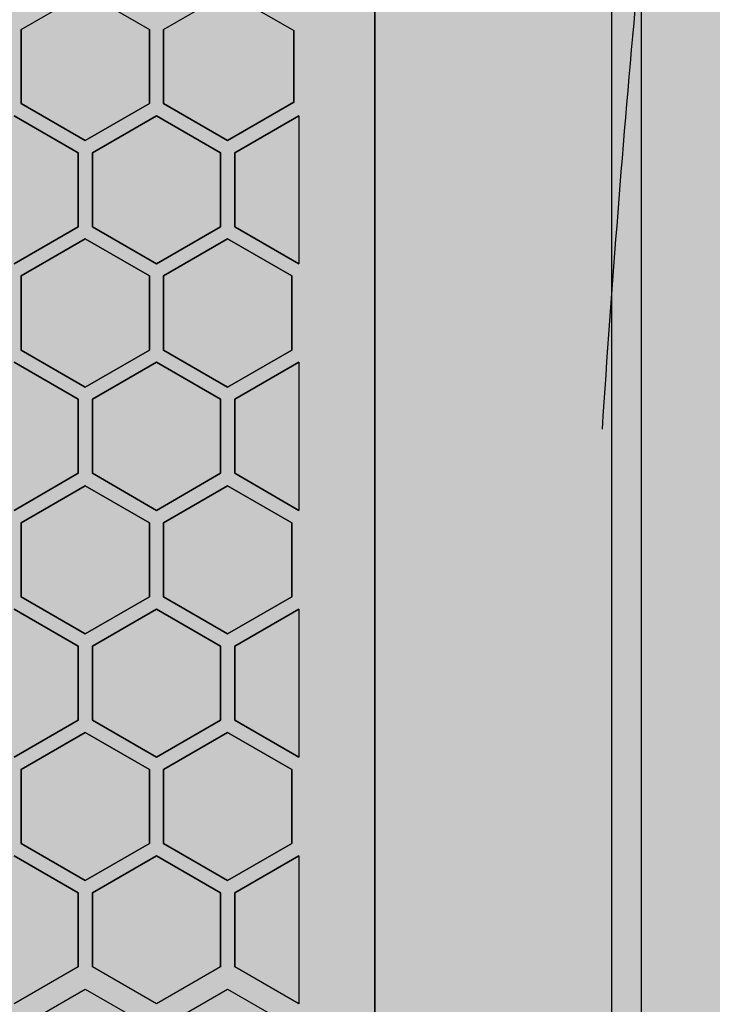
# Model space of a CAD drawing. Extents: x -87894 to 108500, y -15724 to 87700.
# Drawn here: x 76882 to 76955, y 15187 to 15291 of the extents above; entities that cross this region are included whole.
import ezdxf

# ---------------------------------------------------------------- set-up
doc = ezdxf.new("R2010")
doc.units = 0
for name, color, linetype in [('NOT-HATCH', 72, 'CONTINUOUS'), ('NOT-HBORD', 255, 'CONTINUOUS'), ('X-2931-F$0$A-GENM-4', 11, 'CONTINUOUS'), ('X-2931-F$0$Q-CASE-1', 11, 'CONTINUOUS'), ('X-2931-F$0$Q-CASE-2', 11, 'CONTINUOUS'), ('X-2931-F$0$Q-SPCQ-2', 11, 'CONTINUOUS'), ('X-XREF', 7, 'CONTINUOUS')]:
    doc.layers.add(name, color=color, linetype=linetype)

# ---------------------------------------------------------------- blocks, each defined once
blk = doc.blocks.new('X-2931-F')
at = {"layer": 'X-2931-F$0$A-GENM-4'}
for radius, start in [(2679.999999999993, 46.19578689352072), (2629.999999999992, 46.195706796328), (2399.999999999993, 46.19529536418883)]:
    blk.add_arc((-21237.65810589177, 15125.1772114267), radius, start, 180, dxfattribs=at)
at = {"layer": 'X-2931-F$0$Q-CASE-1'}
blk.add_arc((-21240.5882110825, 15127.99134761191), 1819.999999999997, 174.7807662165713, 176.2231690152502, dxfattribs=at)
at = {"layer": 'X-2931-F$0$Q-CASE-2'}
blk.add_line((-23052.5159739238, 15370.57003239321), (-23052.51597392382, 14816.57003239321), dxfattribs=at)
at = {"layer": 'X-2931-F$0$Q-SPCQ-2'}
for p, q in [((-23080.5882110825, 14819.52067518402), (-23080.58821108249, 15373.52067518402)), ((-23080.58821108249, 15373.52067518402), (-23080.5882110825, 14819.52067518402)), ((-23055.5882110825, 14819.52067518402), (-23055.58821108249, 15373.52067518402)), ((-23117.84710209976, 15290.00777319526), (-23111.09265659112, 15293.9074541279)), ((-23111.09265659112, 15293.9074541279), (-23104.33821108249, 15290.00777319526)), ((-23102.84710209976, 15290.00777319526), (-23096.09265659112, 15293.9074541279)), ((-23096.09265659112, 15293.9074541279), (-23089.10542203417, 15289.87337237555)), ((-23117.84710209976, 15282.20841132999), (-23117.84710209976, 15290.00777319526)), ((-23117.84710209976, 15290.00777319526), (-23117.84710209976, 15282.20841132999)), ((-23104.33821108249, 15290.00777319526), (-23104.33821108249, 15282.20841132999)), ((-23104.33821108249, 15282.20841132999), (-23104.33821108249, 15290.00777319526)), ((-23102.84710209976, 15282.20841132999), (-23102.84710209976, 15290.00777319526)), ((-23102.84710209976, 15290.00777319526), (-23102.84710209976, 15282.20841132999)), ((-23089.10542203417, 15289.87337237555), (-23089.10542203417, 15282.3428121497)), ((-23089.10542203417, 15282.3428121497), (-23089.10542203417, 15289.87337237555)), ((-23111.09265659112, 15278.30873039735), (-23117.84710209976, 15282.20841132999)), ((-23117.84710209976, 15282.20841132999), (-23111.09265659112, 15278.30873039735)), ((-23104.33821108249, 15282.20841132999), (-23111.09265659112, 15278.30873039735)), ((-23111.09265659112, 15278.30873039735), (-23104.33821108249, 15282.20841132999)), ((-23096.09265659112, 15278.30873039735), (-23102.84710209976, 15282.20841132999)), ((-23102.84710209976, 15282.20841132999), (-23096.09265659112, 15278.30873039735)), ((-23089.10542203417, 15282.3428121497), (-23096.09265659112, 15278.30873039735)), ((-23096.09265659112, 15278.30873039735), (-23089.10542203417, 15282.3428121497)), ((-23118.59265659112, 15280.91707307114), (-23111.83821108249, 15277.0173921385)), ((-23111.83821108249, 15277.0173921385), (-23118.59265659112, 15280.91707307114)), ((-23110.34710209976, 15277.0173921385), (-23103.59265659112, 15280.91707307113)), ((-23103.59265659112, 15280.91707307113), (-23110.34710209976, 15277.0173921385)), ((-23103.59265659112, 15280.91707307113), (-23096.83821108249, 15277.0173921385)), ((-23096.83821108249, 15277.0173921385), (-23103.59265659112, 15280.91707307113)), ((-23095.34710209976, 15277.0173921385), (-23088.59265659112, 15280.91707307113)), ((-23088.59265659112, 15280.91707307113), (-23095.34710209976, 15277.0173921385)), ((-23088.59265659112, 15280.91707307113), (-23088.59265659112, 15265.31834934058)), ((-23111.83821108249, 15277.0173921385), (-23111.83821108249, 15269.21803027322)), ((-23111.83821108249, 15269.21803027322), (-23111.83821108249, 15277.0173921385)), ((-23110.34710209976, 15269.21803027322), (-23110.34710209976, 15277.0173921385)), ((-23110.34710209976, 15277.0173921385), (-23110.34710209976, 15269.21803027322)), ((-23096.83821108249, 15277.0173921385), (-23096.83821108249, 15269.21803027322)), ((-23096.83821108249, 15269.21803027322), (-23096.83821108249, 15277.0173921385)), ((-23095.34710209976, 15269.21803027322), (-23095.34710209976, 15277.0173921385)), ((-23095.34710209976, 15277.0173921385), (-23095.34710209976, 15269.21803027322)), ((-23111.83821108249, 15269.21803027322), (-23118.59265659112, 15265.31834934058)), ((-23118.59265659112, 15265.31834934058), (-23111.83821108249, 15269.21803027322)), ((-23103.59265659112, 15265.31834934058), (-23110.34710209976, 15269.21803027322)), ((-23110.34710209976, 15269.21803027322), (-23103.59265659112, 15265.31834934058)), ((-23096.83821108249, 15269.21803027322), (-23103.59265659112, 15265.31834934058)), ((-23103.59265659112, 15265.31834934058), (-23096.83821108249, 15269.21803027322)), ((-23088.59265659112, 15265.31834934058), (-23095.34710209976, 15269.21803027322)), ((-23095.34710209976, 15269.21803027322), (-23088.59265659112, 15265.31834934058)), ((-23117.84710209976, 15264.02701108173), (-23111.09265659112, 15267.92669201437)), ((-23111.09265659112, 15267.92669201437), (-23117.84710209976, 15264.02701108173)), ((-23111.09265659112, 15267.92669201437), (-23104.33821108249, 15264.02701108173)), ((-23104.33821108249, 15264.02701108173), (-23111.09265659112, 15267.92669201437)), ((-23102.84710209976, 15264.02701108173), (-23096.09265659112, 15267.92669201437)), ((-23096.09265659112, 15267.92669201437), (-23102.84710209976, 15264.02701108173)), ((-23096.09265659112, 15267.92669201437), (-23089.33821108249, 15264.02701108173)), ((-23089.33821108249, 15264.02701108173), (-23096.09265659112, 15267.92669201437)), ((-23117.84710209976, 15256.22764921645), (-23117.84710209976, 15264.02701108173)), ((-23117.84710209976, 15264.02701108173), (-23117.84710209976, 15256.22764921645)), ((-23104.33821108249, 15264.02701108173), (-23104.33821108249, 15256.22764921645)), ((-23104.33821108249, 15256.22764921645), (-23104.33821108249, 15264.02701108173)), ((-23102.84710209976, 15256.22764921645), (-23102.84710209976, 15264.02701108173)), ((-23102.84710209976, 15264.02701108173), (-23102.84710209976, 15256.22764921645)), ((-23089.33821108249, 15264.02701108173), (-23089.33821108249, 15256.22764921645)), ((-23089.33821108249, 15256.22764921645), (-23089.33821108249, 15264.02701108173)), ((-23111.09265659112, 15252.32796828381), (-23117.84710209976, 15256.22764921645)), ((-23117.84710209976, 15256.22764921645), (-23111.09265659112, 15252.32796828381)), ((-23104.33821108249, 15256.22764921645), (-23111.09265659112, 15252.32796828381)), ((-23111.09265659112, 15252.32796828381), (-23104.33821108249, 15256.22764921645)), ((-23096.09265659112, 15252.32796828381), (-23102.84710209976, 15256.22764921645)), ((-23102.84710209976, 15256.22764921645), (-23096.09265659112, 15252.32796828381)), ((-23089.33821108249, 15256.22764921645), (-23096.09265659112, 15252.32796828381)), ((-23096.09265659112, 15252.32796828381), (-23089.33821108249, 15256.22764921645)), ((-23118.59265659112, 15254.9363109576), (-23111.83821108249, 15251.03663002496)), ((-23111.83821108249, 15251.03663002496), (-23118.59265659112, 15254.9363109576)), ((-23110.34710209976, 15251.03663002496), (-23103.59265659112, 15254.9363109576)), ((-23103.59265659112, 15254.9363109576), (-23110.34710209976, 15251.03663002496)), ((-23103.59265659112, 15254.9363109576), (-23096.83821108249, 15251.03663002496)), ((-23096.83821108249, 15251.03663002496), (-23103.59265659112, 15254.9363109576)), ((-23095.34710209976, 15251.03663002496), (-23088.59265659112, 15254.9363109576)), ((-23088.59265659112, 15254.9363109576), (-23095.34710209976, 15251.03663002496)), ((-23088.59265659112, 15254.9363109576), (-23088.59265659112, 15239.33758722705)), ((-23111.83821108249, 15251.03663002496), (-23111.83821108249, 15243.23726815969)), ((-23111.83821108249, 15243.23726815969), (-23111.83821108249, 15251.03663002496)), ((-23110.34710209976, 15243.23726815969), (-23110.34710209976, 15251.03663002496)), ((-23110.34710209976, 15251.03663002496), (-23110.34710209976, 15243.23726815969)), ((-23096.83821108249, 15251.03663002496), (-23096.83821108249, 15243.23726815969)), ((-23096.83821108249, 15243.23726815969), (-23096.83821108249, 15251.03663002496)), ((-23095.34710209976, 15243.23726815969), (-23095.34710209976, 15251.03663002496)), ((-23095.34710209976, 15251.03663002496), (-23095.34710209976, 15243.23726815969)), ((-23111.83821108249, 15243.23726815969), (-23118.59265659112, 15239.33758722705)), ((-23118.59265659112, 15239.33758722705), (-23111.83821108249, 15243.23726815969)), ((-23103.59265659112, 15239.33758722705), (-23110.34710209976, 15243.23726815969)), ((-23110.34710209976, 15243.23726815969), (-23103.59265659112, 15239.33758722705)), ((-23096.83821108249, 15243.23726815969), (-23103.59265659112, 15239.33758722705)), ((-23103.59265659112, 15239.33758722705), (-23096.83821108249, 15243.23726815969)), ((-23088.59265659112, 15239.33758722705), (-23095.34710209976, 15243.23726815969)), ((-23095.34710209976, 15243.23726815969), (-23088.59265659112, 15239.33758722705)), ((-23117.84710209976, 15238.02701108173), (-23111.09265659112, 15241.92669201437)), ((-23111.09265659112, 15241.92669201437), (-23117.84710209976, 15238.02701108173)), ((-23111.09265659112, 15241.92669201437), (-23104.33821108249, 15238.02701108173)), ((-23104.33821108249, 15238.02701108173), (-23111.09265659112, 15241.92669201437)), ((-23102.84710209976, 15238.02701108173), (-23096.09265659112, 15241.92669201437)), ((-23096.09265659112, 15241.92669201437), (-23102.84710209976, 15238.02701108173)), ((-23096.09265659112, 15241.92669201437), (-23089.33821108249, 15238.02701108173)), ((-23089.33821108249, 15238.02701108173), (-23096.09265659112, 15241.92669201437)), ((-23117.84710209976, 15230.22764921645), (-23117.84710209976, 15238.02701108173)), ((-23117.84710209976, 15238.02701108173), (-23117.84710209976, 15230.22764921645)), ((-23104.33821108249, 15238.02701108173), (-23104.33821108249, 15230.22764921645)), ((-23104.33821108249, 15230.22764921645), (-23104.33821108249, 15238.02701108173)), ((-23102.84710209976, 15230.22764921645), (-23102.84710209976, 15238.02701108173)), ((-23102.84710209976, 15238.02701108173), (-23102.84710209976, 15230.22764921645)), ((-23089.33821108249, 15238.02701108173), (-23089.33821108249, 15230.22764921645)), ((-23089.33821108249, 15230.22764921645), (-23089.33821108249, 15238.02701108173)), ((-23111.09265659112, 15226.32796828381), (-23117.84710209976, 15230.22764921645)), ((-23117.84710209976, 15230.22764921645), (-23111.09265659112, 15226.32796828381)), ((-23104.33821108249, 15230.22764921645), (-23111.09265659112, 15226.32796828381)), ((-23111.09265659112, 15226.32796828381), (-23104.33821108249, 15230.22764921645)), ((-23096.09265659112, 15226.32796828381), (-23102.84710209976, 15230.22764921645)), ((-23102.84710209976, 15230.22764921645), (-23096.09265659112, 15226.32796828381)), ((-23089.33821108249, 15230.22764921645), (-23096.09265659112, 15226.32796828381)), ((-23096.09265659112, 15226.32796828381), (-23089.33821108249, 15230.22764921645)), ((-23118.59265659112, 15228.9363109576), (-23111.83821108249, 15225.03663002496)), ((-23111.83821108249, 15225.03663002496), (-23118.59265659112, 15228.9363109576)), ((-23110.34710209976, 15225.03663002496), (-23103.59265659112, 15228.9363109576)), ((-23103.59265659112, 15228.9363109576), (-23110.34710209976, 15225.03663002496)), ((-23103.59265659112, 15228.9363109576), (-23096.83821108249, 15225.03663002496)), ((-23096.83821108249, 15225.03663002496), (-23103.59265659112, 15228.9363109576)), ((-23095.34710209976, 15225.03663002496), (-23088.59265659112, 15228.9363109576)), ((-23088.59265659112, 15228.9363109576), (-23095.34710209976, 15225.03663002496)), ((-23088.59265659112, 15228.9363109576), (-23088.59265659112, 15213.33758722705)), ((-23111.83821108249, 15225.03663002496), (-23111.83821108249, 15217.23726815969)), ((-23111.83821108249, 15217.23726815969), (-23111.83821108249, 15225.03663002496)), ((-23110.34710209976, 15217.23726815969), (-23110.34710209976, 15225.03663002496)), ((-23110.34710209976, 15225.03663002496), (-23110.34710209976, 15217.23726815969)), ((-23096.83821108249, 15225.03663002496), (-23096.83821108249, 15217.23726815969)), ((-23096.83821108249, 15217.23726815969), (-23096.83821108249, 15225.03663002496)), ((-23095.34710209976, 15217.23726815969), (-23095.34710209976, 15225.03663002496)), ((-23095.34710209976, 15225.03663002496), (-23095.34710209976, 15217.23726815969)), ((-23111.83821108249, 15217.23726815969), (-23118.59265659112, 15213.33758722705)), ((-23118.59265659112, 15213.33758722705), (-23111.83821108249, 15217.23726815969)), ((-23103.59265659112, 15213.33758722705), (-23110.34710209976, 15217.23726815969)), ((-23110.34710209976, 15217.23726815969), (-23103.59265659112, 15213.33758722705)), ((-23096.83821108249, 15217.23726815969), (-23103.59265659112, 15213.33758722705)), ((-23103.59265659112, 15213.33758722705), (-23096.83821108249, 15217.23726815969)), ((-23088.59265659112, 15213.33758722705), (-23095.34710209976, 15217.23726815969)), ((-23095.34710209976, 15217.23726815969), (-23088.59265659112, 15213.33758722705)), ((-23117.84710209976, 15212.02701108173), (-23111.09265659112, 15215.92669201437)), ((-23111.09265659112, 15215.92669201437), (-23117.84710209976, 15212.02701108173)), ((-23111.09265659112, 15215.92669201437), (-23104.33821108249, 15212.02701108173)), ((-23104.33821108249, 15212.02701108173), (-23111.09265659112, 15215.92669201437)), ((-23102.84710209976, 15212.02701108173), (-23096.09265659112, 15215.92669201437)), ((-23096.09265659112, 15215.92669201437), (-23102.84710209976, 15212.02701108173)), ((-23096.09265659112, 15215.92669201437), (-23089.33821108249, 15212.02701108173)), ((-23089.33821108249, 15212.02701108173), (-23096.09265659112, 15215.92669201437)), ((-23117.84710209976, 15204.22764921645), (-23117.84710209976, 15212.02701108173)), ((-23117.84710209976, 15212.02701108173), (-23117.84710209976, 15204.22764921645)), ((-23104.33821108249, 15212.02701108173), (-23104.33821108249, 15204.22764921645)), ((-23104.33821108249, 15204.22764921645), (-23104.33821108249, 15212.02701108173)), ((-23102.84710209976, 15204.22764921645), (-23102.84710209976, 15212.02701108173)), ((-23102.84710209976, 15212.02701108173), (-23102.84710209976, 15204.22764921645)), ((-23089.33821108249, 15212.02701108173), (-23089.33821108249, 15204.22764921645)), ((-23089.33821108249, 15204.22764921645), (-23089.33821108249, 15212.02701108173)), ((-23111.09265659112, 15200.32796828381), (-23117.84710209976, 15204.22764921645)), ((-23117.84710209976, 15204.22764921645), (-23111.09265659112, 15200.32796828381)), ((-23104.33821108249, 15204.22764921645), (-23111.09265659112, 15200.32796828381)), ((-23111.09265659112, 15200.32796828381), (-23104.33821108249, 15204.22764921645)), ((-23096.09265659112, 15200.32796828381), (-23102.84710209976, 15204.22764921645)), ((-23102.84710209976, 15204.22764921645), (-23096.09265659112, 15200.32796828381)), ((-23089.33821108249, 15204.22764921645), (-23096.09265659112, 15200.32796828381)), ((-23096.09265659112, 15200.32796828381), (-23089.33821108249, 15204.22764921645)), ((-23118.59265659112, 15202.9363109576), (-23111.83821108249, 15199.03663002496)), ((-23111.83821108249, 15199.03663002496), (-23118.59265659112, 15202.9363109576)), ((-23110.34710209976, 15199.03663002496), (-23103.59265659112, 15202.9363109576)), ((-23103.59265659112, 15202.9363109576), (-23110.34710209976, 15199.03663002496)), ((-23103.59265659112, 15202.9363109576), (-23096.83821108249, 15199.03663002496)), ((-23096.83821108249, 15199.03663002496), (-23103.59265659112, 15202.9363109576)), ((-23095.34710209976, 15199.03663002496), (-23088.59265659112, 15202.9363109576)), ((-23088.59265659112, 15202.9363109576), (-23095.34710209976, 15199.03663002496)), ((-23088.59265659112, 15202.9363109576), (-23088.59265659112, 15187.33758722705)), ((-23111.83821108249, 15199.03663002496), (-23111.83821108249, 15191.23726815969)), ((-23111.83821108249, 15191.23726815969), (-23111.83821108249, 15199.03663002496)), ((-23110.34710209976, 15191.23726815969), (-23110.34710209976, 15199.03663002496)), ((-23110.34710209976, 15199.03663002496), (-23110.34710209976, 15191.23726815969)), ((-23096.83821108249, 15199.03663002496), (-23096.83821108249, 15191.23726815969)), ((-23096.83821108249, 15191.23726815969), (-23096.83821108249, 15199.03663002496)), ((-23095.34710209976, 15191.23726815969), (-23095.34710209976, 15199.03663002496)), ((-23095.34710209976, 15199.03663002496), (-23095.34710209976, 15191.23726815969)), ((-23111.83821108249, 15191.23726815969), (-23118.59265659113, 15187.33758722705)), ((-23103.59265659113, 15187.33758722705), (-23110.34710209976, 15191.23726815969)), ((-23096.83821108249, 15191.23726815969), (-23103.59265659113, 15187.33758722705)), ((-23088.59265659112, 15187.33758722705), (-23095.34710209976, 15191.23726815969)), ((-23117.84710209976, 15185.00777319526), (-23111.09265659112, 15188.9074541279)), ((-23111.09265659112, 15188.9074541279), (-23104.33821108249, 15185.00777319526)), ((-23102.84710209976, 15185.00777319526), (-23096.09265659112, 15188.9074541279)), ((-23096.09265659112, 15188.9074541279), (-23089.10542203417, 15184.87337237555))]:
    blk.add_line(p, q, dxfattribs=at)

msp = doc.modelspace()

# ---------------------------------------------------------------- hatches: boundary and pattern name
at = {"layer": 'NOT-HATCH'}
h = msp.add_hatch(dxfattribs=at)
h.set_pattern_fill('ANGLE', color=254)
h.set_pattern_definition([(0, (0, 0), (0, 6.985), [5.08, -1.905]), (90, (0, 0), (-6.985, 4.277078946022131e-16), [5.08, -1.905])])
edge = h.paths.add_edge_path()
edge.add_arc((78812.27360915983, 15187.01484264414), 2787.985168964504, 0.7806557094166919, 178.7054842415763, ccw=False)
edge.add_line((81600, 15225), (81600, 10825))
edge.add_arc((78812.5, 11273.32236842105), 2823.322368421052, 189.1368145572694, 350.8631854427305, ccw=False)
edge.add_line((76025, 10825), (76025, 15225))
edge.add_line((76025, 15225), (76025, 15250))

# ---------------------------------------------------------------- linework, layer by layer
at = {"layer": 'NOT-HBORD', "color": 6}
msp.add_lwpolyline([(76025, 15250, -0.9820527283398929), (81600, 15225), (81600, 10825, -0.8520179372197312), (76025, 10825), (76025, 15225), (76025, 15250)], format="xyb", dxfattribs=at)

# ---------------------------------------------------------------- block references
at = {"layer": 'X-XREF'}
msp.add_blockref('X-2931-F', (100000, 0), dxfattribs=at)

doc.saveas('drawing.dxf')
